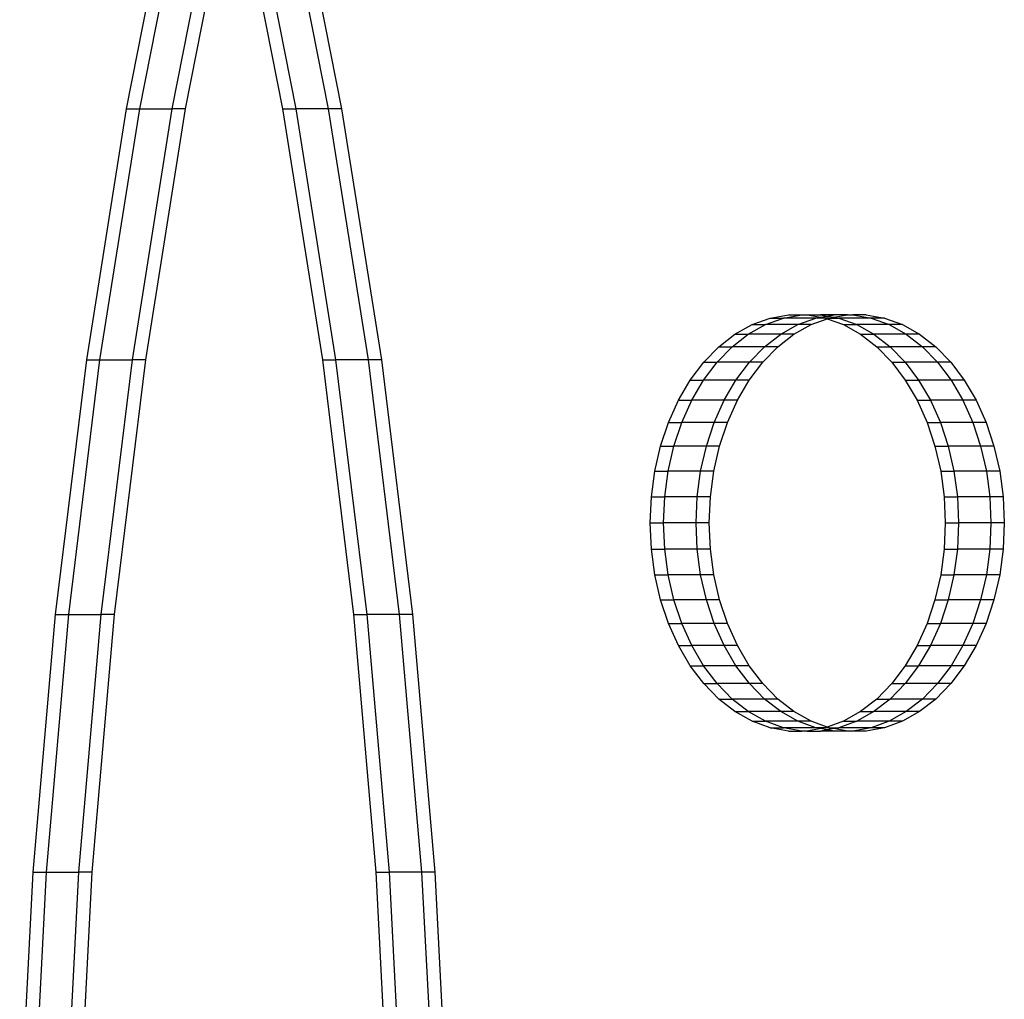
# Model space of a CAD drawing. Extents: x -4504 to 3219, y -2180 to 2467.
# Drawn here: x 216 to 373, y 343 to 499 of the extents above; entities that cross this region are included whole.
import ezdxf

# ---------------------------------------------------------------- set-up
doc = ezdxf.new("R2010")
doc.units = 0
doc.layers.get('0').update_dxf_attribs({"linetype": 'CONTINUOUS'})

msp = doc.modelspace()

# ---------------------------------------------------------------- linework, layer by layer
for p, q in [((233.32, 484.96), (241.05, 524.31)), ((235.44, 484.96), (243.18, 524.31)), ((240.61, 484.96), (248.35, 524.31)), ((242.74, 484.96), (250.47, 524.31)), ((250.47, 524.31), (258.21, 484.96)), ((252.59, 524.31), (260.33, 484.96)), ((257.77, 524.31), (265.51, 484.96)), ((259.89, 524.31), (267.63, 484.96)), ((226.95, 444.88), (233.32, 484.96)), ((229.07, 444.88), (235.44, 484.96)), ((233.32, 484.96), (235.44, 484.96)), ((234.25, 444.88), (240.61, 484.96)), ((235.44, 484.96), (240.61, 484.96)), ((236.37, 444.88), (242.74, 484.96)), ((242.74, 484.96), (240.61, 484.96)), ((258.21, 484.96), (264.58, 444.88)), ((258.21, 484.96), (260.33, 484.96)), ((260.33, 484.96), (266.7, 444.88)), ((265.51, 484.96), (260.33, 484.96)), ((265.51, 484.96), (271.88, 444.88)), ((267.63, 484.96), (265.51, 484.96)), ((267.63, 484.96), (274, 444.88)), ((333.2, 450.52), (336.07, 451.56)), ((335.32, 450.52), (338.19, 451.56)), ((336.07, 451.56), (339, 452.08)), ((336.07, 451.56), (338.19, 451.56)), ((338.19, 451.56), (341.12, 452.08)), ((343.36, 451.56), (338.19, 451.56)), ((339, 452.08), (341.12, 452.08)), ((340.5, 450.52), (343.36, 451.56)), ((341.12, 452.08), (341.96, 452.08)), ((341.96, 452.08), (344.08, 452.08)), ((341.96, 452.08), (344.13, 451.7)), ((342.62, 450.52), (345.19, 451.45)), ((343.36, 451.56), (344.13, 451.7)), ((344.89, 451.56), (343.36, 451.56)), ((344.08, 452.08), (345.19, 451.88)), ((346.3, 452.08), (344.08, 452.08)), ((344.13, 451.7), (345.19, 451.88)), ((344.13, 451.7), (344.89, 451.56)), ((345.48, 451.56), (344.89, 451.56)), ((344.89, 451.56), (345.19, 451.45)), ((345.19, 451.88), (346.3, 452.08)), ((345.19, 451.88), (346.25, 451.7)), ((345.19, 451.45), (345.48, 451.56)), ((345.19, 451.45), (347.76, 450.52)), ((345.48, 451.56), (346.25, 451.7)), ((345.48, 451.56), (347.01, 451.56)), ((346.25, 451.7), (348.42, 452.08)), ((346.25, 451.7), (347.01, 451.56)), ((348.42, 452.08), (346.3, 452.08)), ((347.01, 451.56), (349.88, 450.52)), ((352.19, 451.56), (347.01, 451.56)), ((348.42, 452.08), (349.25, 452.08)), ((349.25, 452.08), (352.19, 451.56)), ((351.37, 452.08), (349.25, 452.08)), ((351.37, 452.08), (354.31, 451.56)), ((352.19, 451.56), (355.05, 450.52)), ((354.31, 451.56), (352.19, 451.56)), ((354.31, 451.56), (357.17, 450.52)), ((330.45, 448.98), (333.2, 450.52)), ((332.57, 448.98), (335.32, 450.52)), ((333.2, 450.52), (335.32, 450.52)), ((340.5, 450.52), (335.32, 450.52)), ((337.75, 448.98), (340.5, 450.52)), ((339.87, 448.98), (342.62, 450.52)), ((342.62, 450.52), (340.5, 450.52)), ((347.76, 450.52), (350.5, 448.98)), ((347.76, 450.52), (349.88, 450.52)), ((349.88, 450.52), (352.63, 448.98)), ((355.05, 450.52), (349.88, 450.52)), ((355.05, 450.52), (357.8, 448.98)), ((357.17, 450.52), (355.05, 450.52)), ((357.17, 450.52), (359.92, 448.98)), ((327.86, 446.96), (330.45, 448.98)), ((329.98, 446.96), (332.57, 448.98)), ((330.45, 448.98), (332.57, 448.98)), ((337.75, 448.98), (332.57, 448.98)), ((335.16, 446.96), (337.75, 448.98)), ((337.28, 446.96), (339.87, 448.98)), ((339.87, 448.98), (337.75, 448.98)), ((350.5, 448.98), (353.1, 446.96)), ((350.5, 448.98), (352.63, 448.98)), ((352.63, 448.98), (355.22, 446.96)), ((357.8, 448.98), (352.63, 448.98)), ((357.8, 448.98), (360.39, 446.96)), ((359.92, 448.98), (357.8, 448.98)), ((359.92, 448.98), (362.51, 446.96)), ((325.47, 444.51), (327.86, 446.96)), ((327.59, 444.51), (329.98, 446.96)), ((327.86, 446.96), (329.98, 446.96)), ((335.16, 446.96), (329.98, 446.96)), ((332.76, 444.51), (335.16, 446.96)), ((334.89, 444.51), (337.28, 446.96)), ((337.28, 446.96), (335.16, 446.96)), ((353.1, 446.96), (355.49, 444.51)), ((353.1, 446.96), (355.22, 446.96)), ((355.22, 446.96), (357.61, 444.51)), ((360.39, 446.96), (355.22, 446.96)), ((360.39, 446.96), (362.79, 444.51)), ((362.51, 446.96), (360.39, 446.96)), ((362.51, 446.96), (364.91, 444.51)), ((221.97, 404.21), (226.95, 444.88)), ((224.09, 404.21), (229.07, 444.88)), ((226.95, 444.88), (229.07, 444.88)), ((229.07, 444.88), (234.25, 444.88)), ((229.27, 404.21), (234.25, 444.88)), ((231.39, 404.21), (236.37, 444.88)), ((236.37, 444.88), (234.25, 444.88)), ((264.58, 444.88), (269.56, 404.21)), ((264.58, 444.88), (266.7, 444.88)), ((266.7, 444.88), (271.68, 404.21)), ((271.88, 444.88), (266.7, 444.88)), ((271.88, 444.88), (276.85, 404.21)), ((274, 444.88), (271.88, 444.88)), ((274, 444.88), (278.97, 404.21)), ((323.31, 441.64), (325.47, 444.51)), ((325.43, 441.64), (327.59, 444.51)), ((325.47, 444.51), (327.59, 444.51)), ((332.76, 444.51), (327.59, 444.51)), ((330.61, 441.64), (332.76, 444.51)), ((332.73, 441.64), (334.89, 444.51)), ((334.89, 444.51), (332.76, 444.51)), ((355.49, 444.51), (357.64, 441.64)), ((355.49, 444.51), (357.61, 444.51)), ((357.61, 444.51), (359.77, 441.64)), ((362.79, 444.51), (357.61, 444.51)), ((362.79, 444.51), (364.94, 441.64)), ((364.91, 444.51), (362.79, 444.51)), ((364.91, 444.51), (367.06, 441.64)), ((321.43, 438.42), (323.31, 441.64)), ((323.31, 441.64), (325.43, 441.64)), ((323.55, 438.42), (325.43, 441.64)), ((330.61, 441.64), (325.43, 441.64)), ((328.72, 438.42), (330.61, 441.64)), ((332.73, 441.64), (330.61, 441.64)), ((330.84, 438.42), (332.73, 441.64)), ((357.64, 441.64), (359.53, 438.42)), ((357.64, 441.64), (359.77, 441.64)), ((359.77, 441.64), (361.65, 438.42)), ((364.94, 441.64), (359.77, 441.64)), ((364.94, 441.64), (366.83, 438.42)), ((367.06, 441.64), (364.94, 441.64)), ((367.06, 441.64), (368.95, 438.42)), ((319.84, 434.89), (321.43, 438.42)), ((321.43, 438.42), (323.55, 438.42)), ((321.96, 434.89), (323.55, 438.42)), ((328.72, 438.42), (323.55, 438.42)), ((327.14, 434.89), (328.72, 438.42)), ((330.84, 438.42), (328.72, 438.42)), ((329.26, 434.89), (330.84, 438.42)), ((359.53, 438.42), (361.11, 434.89)), ((359.53, 438.42), (361.65, 438.42)), ((361.65, 438.42), (363.24, 434.89)), ((366.83, 438.42), (361.65, 438.42)), ((366.83, 438.42), (368.41, 434.89)), ((368.95, 438.42), (366.83, 438.42)), ((368.95, 438.42), (370.53, 434.89)), ((318.58, 431.11), (319.84, 434.89)), ((319.84, 434.89), (321.96, 434.89)), ((320.7, 431.11), (321.96, 434.89)), ((327.14, 434.89), (321.96, 434.89)), ((325.88, 431.11), (327.14, 434.89)), ((329.26, 434.89), (327.14, 434.89)), ((328, 431.11), (329.26, 434.89)), ((361.11, 434.89), (362.37, 431.11)), ((361.11, 434.89), (363.24, 434.89)), ((363.24, 434.89), (364.49, 431.11)), ((368.41, 434.89), (363.24, 434.89)), ((368.41, 434.89), (369.67, 431.11)), ((370.53, 434.89), (368.41, 434.89)), ((370.53, 434.89), (371.79, 431.11)), ((317.67, 427.13), (318.58, 431.11)), ((318.58, 431.11), (320.7, 431.11)), ((319.79, 427.13), (320.7, 431.11)), ((325.88, 431.11), (320.7, 431.11)), ((324.97, 427.13), (325.88, 431.11)), ((328, 431.11), (325.88, 431.11)), ((327.09, 427.13), (328, 431.11)), ((362.37, 431.11), (363.29, 427.13)), ((362.37, 431.11), (364.49, 431.11)), ((364.49, 431.11), (365.41, 427.13)), ((369.67, 431.11), (364.49, 431.11)), ((369.67, 431.11), (370.58, 427.13)), ((371.79, 431.11), (369.67, 431.11)), ((371.79, 431.11), (372.71, 427.13)), ((317.12, 423.02), (317.67, 427.13)), ((317.67, 427.13), (319.79, 427.13)), ((319.24, 423.02), (319.79, 427.13)), ((324.97, 427.13), (319.79, 427.13)), ((324.41, 423.02), (324.97, 427.13)), ((327.09, 427.13), (324.97, 427.13)), ((326.53, 423.02), (327.09, 427.13)), ((363.29, 427.13), (363.84, 423.02)), ((363.29, 427.13), (365.41, 427.13)), ((365.41, 427.13), (365.96, 423.02)), ((370.58, 427.13), (365.41, 427.13)), ((370.58, 427.13), (371.14, 423.02)), ((372.71, 427.13), (370.58, 427.13)), ((372.71, 427.13), (373.26, 423.02)), ((316.93, 418.85), (317.12, 423.02)), ((317.12, 423.02), (319.24, 423.02)), ((319.05, 418.85), (319.24, 423.02)), ((324.41, 423.02), (319.24, 423.02)), ((324.23, 418.85), (324.41, 423.02)), ((326.53, 423.02), (324.41, 423.02)), ((326.35, 418.85), (326.53, 423.02)), ((363.84, 423.02), (364.03, 418.85)), ((363.84, 423.02), (365.96, 423.02)), ((365.96, 423.02), (366.15, 418.85)), ((371.14, 423.02), (365.96, 423.02)), ((371.14, 423.02), (371.32, 418.85)), ((373.26, 423.02), (371.14, 423.02)), ((373.26, 423.02), (373.44, 418.85)), ((317.12, 414.67), (316.93, 418.85)), ((316.93, 418.85), (319.05, 418.85)), ((319.24, 414.67), (319.05, 418.85)), ((324.23, 418.85), (319.05, 418.85)), ((324.41, 414.67), (324.23, 418.85)), ((326.35, 418.85), (324.23, 418.85)), ((326.53, 414.67), (326.35, 418.85)), ((364.03, 418.85), (363.84, 414.67)), ((364.03, 418.85), (366.15, 418.85)), ((366.15, 418.85), (365.96, 414.67)), ((371.32, 418.85), (366.15, 418.85)), ((371.32, 418.85), (371.14, 414.67)), ((373.44, 418.85), (371.32, 418.85)), ((373.44, 418.85), (373.26, 414.67)), ((317.67, 410.57), (317.12, 414.67)), ((317.12, 414.67), (319.24, 414.67)), ((319.79, 410.57), (319.24, 414.67)), ((324.41, 414.67), (319.24, 414.67)), ((324.97, 410.57), (324.41, 414.67)), ((326.53, 414.67), (324.41, 414.67)), ((327.09, 410.57), (326.53, 414.67)), ((363.84, 414.67), (363.29, 410.57)), ((363.84, 414.67), (365.96, 414.67)), ((365.96, 414.67), (365.41, 410.57)), ((371.14, 414.67), (365.96, 414.67)), ((371.14, 414.67), (370.58, 410.57)), ((373.26, 414.67), (371.14, 414.67)), ((373.26, 414.67), (372.71, 410.57)), ((318.58, 406.59), (317.67, 410.57)), ((317.67, 410.57), (319.79, 410.57)), ((320.7, 406.59), (319.79, 410.57)), ((324.97, 410.57), (319.79, 410.57)), ((325.88, 406.59), (324.97, 410.57)), ((327.09, 410.57), (324.97, 410.57)), ((328, 406.59), (327.09, 410.57)), ((363.29, 410.57), (362.37, 406.59)), ((363.29, 410.57), (365.41, 410.57)), ((365.41, 410.57), (364.49, 406.59)), ((370.58, 410.57), (365.41, 410.57)), ((370.58, 410.57), (369.67, 406.59)), ((372.71, 410.57), (370.58, 410.57)), ((372.71, 410.57), (371.79, 406.59)), ((319.84, 402.81), (318.58, 406.59)), ((318.58, 406.59), (320.7, 406.59)), ((321.96, 402.81), (320.7, 406.59)), ((325.88, 406.59), (320.7, 406.59)), ((327.14, 402.81), (325.88, 406.59)), ((328, 406.59), (325.88, 406.59)), ((329.26, 402.81), (328, 406.59)), ((362.37, 406.59), (361.11, 402.81)), ((362.37, 406.59), (364.49, 406.59)), ((364.49, 406.59), (363.24, 402.81)), ((369.67, 406.59), (364.49, 406.59)), ((369.67, 406.59), (368.41, 402.81)), ((371.79, 406.59), (369.67, 406.59)), ((371.79, 406.59), (370.53, 402.81)), ((218.4, 363.09), (221.97, 404.21)), ((220.52, 363.09), (224.09, 404.21)), ((221.97, 404.21), (224.09, 404.21)), ((224.09, 404.21), (229.27, 404.21)), ((225.7, 363.09), (229.27, 404.21)), ((227.82, 363.09), (231.39, 404.21)), ((231.39, 404.21), (229.27, 404.21)), ((269.56, 404.21), (273.13, 363.09)), ((269.56, 404.21), (271.68, 404.21)), ((271.68, 404.21), (275.25, 363.09)), ((276.85, 404.21), (271.68, 404.21)), ((276.85, 404.21), (280.42, 363.09)), ((278.97, 404.21), (276.85, 404.21)), ((278.97, 404.21), (282.54, 363.09)), ((321.43, 399.28), (319.84, 402.81)), ((319.84, 402.81), (321.96, 402.81)), ((323.55, 399.28), (321.96, 402.81)), ((327.14, 402.81), (321.96, 402.81)), ((328.72, 399.28), (327.14, 402.81)), ((329.26, 402.81), (327.14, 402.81)), ((330.84, 399.28), (329.26, 402.81)), ((361.11, 402.81), (359.53, 399.28)), ((361.11, 402.81), (363.24, 402.81)), ((363.24, 402.81), (361.65, 399.28)), ((368.41, 402.81), (363.24, 402.81)), ((368.41, 402.81), (366.83, 399.28)), ((370.53, 402.81), (368.41, 402.81)), ((370.53, 402.81), (368.95, 399.28)), ((323.31, 396.05), (321.43, 399.28)), ((321.43, 399.28), (323.55, 399.28)), ((325.43, 396.05), (323.55, 399.28)), ((328.72, 399.28), (323.55, 399.28)), ((330.61, 396.05), (328.72, 399.28)), ((330.84, 399.28), (328.72, 399.28)), ((332.73, 396.05), (330.84, 399.28)), ((359.53, 399.28), (357.64, 396.05)), ((359.53, 399.28), (361.65, 399.28)), ((361.65, 399.28), (359.77, 396.05)), ((366.83, 399.28), (361.65, 399.28)), ((366.83, 399.28), (364.94, 396.05)), ((368.95, 399.28), (366.83, 399.28)), ((368.95, 399.28), (367.06, 396.05)), ((325.47, 393.19), (323.31, 396.05)), ((323.31, 396.05), (325.43, 396.05)), ((327.59, 393.19), (325.43, 396.05)), ((330.61, 396.05), (325.43, 396.05)), ((332.76, 393.19), (330.61, 396.05)), ((332.73, 396.05), (330.61, 396.05)), ((334.89, 393.19), (332.73, 396.05)), ((357.64, 396.05), (355.49, 393.19)), ((359.77, 396.05), (357.61, 393.19)), ((357.64, 396.05), (359.77, 396.05)), ((364.94, 396.05), (359.77, 396.05)), ((364.94, 396.05), (362.79, 393.19)), ((367.06, 396.05), (364.91, 393.19)), ((367.06, 396.05), (364.94, 396.05)), ((327.86, 390.73), (325.47, 393.19)), ((325.47, 393.19), (327.59, 393.19)), ((329.98, 390.73), (327.59, 393.19)), ((332.76, 393.19), (327.59, 393.19)), ((335.16, 390.73), (332.76, 393.19)), ((334.89, 393.19), (332.76, 393.19)), ((337.28, 390.73), (334.89, 393.19)), ((355.49, 393.19), (353.1, 390.73)), ((357.61, 393.19), (355.22, 390.73)), ((355.49, 393.19), (357.61, 393.19)), ((362.79, 393.19), (357.61, 393.19)), ((362.79, 393.19), (360.39, 390.73)), ((364.91, 393.19), (362.51, 390.73)), ((364.91, 393.19), (362.79, 393.19)), ((330.45, 388.72), (327.86, 390.73)), ((327.86, 390.73), (329.98, 390.73)), ((332.57, 388.72), (329.98, 390.73)), ((335.16, 390.73), (329.98, 390.73)), ((337.75, 388.72), (335.16, 390.73)), ((337.28, 390.73), (335.16, 390.73)), ((339.87, 388.72), (337.28, 390.73)), ((353.1, 390.73), (350.5, 388.72)), ((355.22, 390.73), (352.63, 388.72)), ((353.1, 390.73), (355.22, 390.73)), ((360.39, 390.73), (355.22, 390.73)), ((360.39, 390.73), (357.8, 388.72)), ((362.51, 390.73), (359.92, 388.72)), ((362.51, 390.73), (360.39, 390.73)), ((333.2, 387.18), (330.45, 388.72)), ((330.45, 388.72), (332.57, 388.72)), ((335.32, 387.18), (332.57, 388.72)), ((337.75, 388.72), (332.57, 388.72)), ((340.5, 387.18), (337.75, 388.72)), ((339.87, 388.72), (337.75, 388.72)), ((342.62, 387.18), (339.87, 388.72)), ((350.5, 388.72), (347.76, 387.18)), ((352.63, 388.72), (349.88, 387.18)), ((350.5, 388.72), (352.63, 388.72)), ((357.8, 388.72), (352.63, 388.72)), ((357.8, 388.72), (355.05, 387.18)), ((359.92, 388.72), (357.17, 387.18)), ((359.92, 388.72), (357.8, 388.72)), ((336.07, 386.14), (333.2, 387.18)), ((333.2, 387.18), (335.32, 387.18)), ((338.19, 386.14), (335.32, 387.18)), ((340.5, 387.18), (335.32, 387.18)), ((343.36, 386.14), (340.5, 387.18)), ((342.62, 387.18), (340.5, 387.18)), ((345.19, 386.25), (342.62, 387.18)), ((347.76, 387.18), (345.19, 386.25)), ((349.88, 387.18), (347.01, 386.14)), ((347.76, 387.18), (349.88, 387.18)), ((355.05, 387.18), (349.88, 387.18)), ((355.05, 387.18), (352.19, 386.14)), ((357.17, 387.18), (354.31, 386.14)), ((357.17, 387.18), (355.05, 387.18)), ((339, 385.61), (336.07, 386.14)), ((336.07, 386.14), (338.19, 386.14)), ((341.12, 385.61), (338.19, 386.14)), ((343.36, 386.14), (338.19, 386.14)), ((339, 385.61), (341.12, 385.61)), ((341.96, 385.61), (341.12, 385.61)), ((344.13, 386), (341.96, 385.61)), ((341.96, 385.61), (344.08, 385.61)), ((344.89, 386.14), (343.36, 386.14)), ((344.13, 386), (343.36, 386.14)), ((345.19, 385.81), (344.08, 385.61)), ((346.3, 385.61), (344.08, 385.61)), ((344.89, 386.14), (344.13, 386)), ((345.19, 385.81), (344.13, 386)), ((345.19, 386.25), (344.89, 386.14)), ((345.48, 386.14), (344.89, 386.14)), ((345.48, 386.14), (345.19, 386.25)), ((346.25, 386), (345.19, 385.81)), ((346.3, 385.61), (345.19, 385.81)), ((346.25, 386), (345.48, 386.14)), ((345.48, 386.14), (347.01, 386.14)), ((347.01, 386.14), (346.25, 386)), ((348.42, 385.61), (346.25, 386)), ((348.42, 385.61), (346.3, 385.61)), ((352.19, 386.14), (347.01, 386.14)), ((349.25, 385.61), (348.42, 385.61)), ((352.19, 386.14), (349.25, 385.61)), ((351.37, 385.61), (349.25, 385.61)), ((354.31, 386.14), (351.37, 385.61)), ((354.31, 386.14), (352.19, 386.14)), ((216.26, 321.67), (218.4, 363.09)), ((218.38, 321.67), (220.52, 363.09)), ((218.4, 363.09), (220.52, 363.09)), ((220.52, 363.09), (225.7, 363.09)), ((223.55, 321.67), (225.7, 363.09)), ((225.68, 321.67), (227.82, 363.09)), ((227.82, 363.09), (225.7, 363.09)), ((273.13, 363.09), (275.27, 321.67)), ((273.13, 363.09), (275.25, 363.09)), ((275.25, 363.09), (277.39, 321.67)), ((280.42, 363.09), (275.25, 363.09)), ((280.42, 363.09), (282.57, 321.67)), ((282.54, 363.09), (280.42, 363.09)), ((282.54, 363.09), (284.69, 321.67))]:
    msp.add_line(p, q)

doc.saveas('drawing.dxf')
